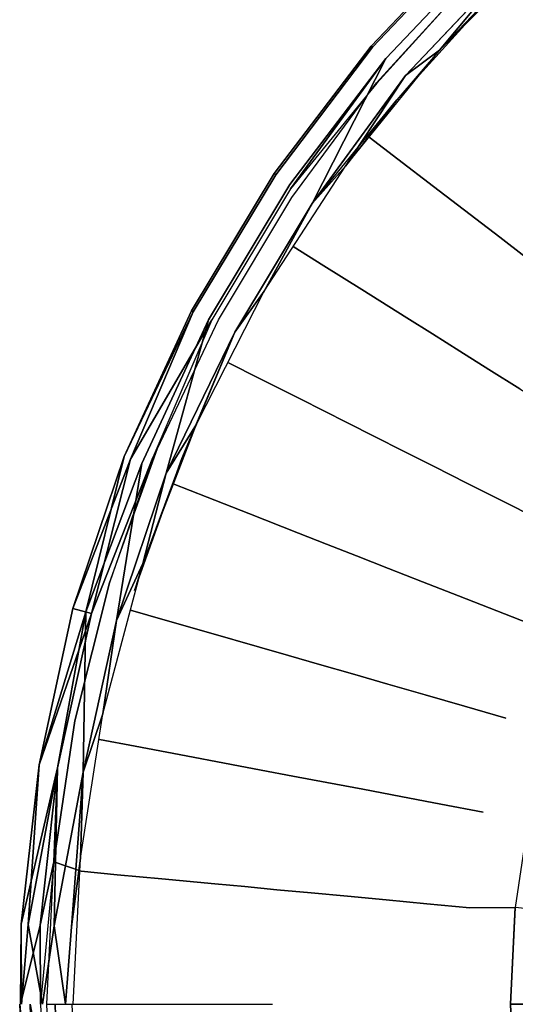
# Model space of a CAD drawing. Units: inches. Extents: x -6.6 to 6.6, y -6.6 to 6.6.
# Drawn here: x -6.6 to -4.4, y 0 to 4.4 of the extents above; entities that cross this region are included whole.
import ezdxf

# ---------------------------------------------------------------- set-up
doc = ezdxf.new("R2010")
doc.units = ezdxf.units.IN
doc.layers.add('AFUFR-3-CSSS', color=250, linetype='Continuous')
doc.layers.add('AFUFR-3-MSMS', color=252, linetype='Continuous')

msp = doc.modelspace()

# ---------------------------------------------------------------- linework, layer by layer
at = {"layer": 'AFUFR-3-CSSS'}
for points, invisible_edges in [([(-5.0429, 4.2835, 14.5312), (-4.9779, 4.2282, 14.6166), (-4.5503, 4.8036, 14.5312)], 3), ([(-5.0429, 4.2835, 14.5312), (-4.5503, 4.8036, 14.5312), (-4.5445, 4.7976, 14.4375)], 12), ([(-4.9779, 4.2282, 14.6166), (-4.4915, 4.7417, 14.6166), (-4.5503, 4.8036, 14.5312)], 14), ([(-5.0366, 4.2781, 14.4375), (-5.0429, 4.2835, 14.5312), (-4.5445, 4.7976, 14.4375)], 2), ([(-5.0366, 4.2781, 14.4375), (-4.5445, 4.7976, 14.4375), (-4.4915, 4.7417, 14.3834)], 14), ([(-4.9779, 4.2282, 14.3834), (-5.0366, 4.2781, 14.4375), (-4.4915, 4.7417, 14.3834)], 3), ([(-4.9779, 4.2282, 14.3834), (-4.4915, 4.7417, 14.3834), (-4.5905, 4.5905, 14.3753)], 14), ([(-4.9779, 4.2282, 14.6166), (-4.889, 4.1527, 14.5854), (-4.4915, 4.7417, 14.6166)], 3), ([(-4.889, 4.1527, 14.5854), (-4.4113, 4.657, 14.5854), (-4.4915, 4.7417, 14.6166)], 14), ([(-5.0184, 4.1184, 14.3753), (-4.9779, 4.2282, 14.3834), (-4.5905, 4.5905, 14.3753)], 3), ([(-5.4765, 3.7132, 14.5312), (-5.4058, 3.6653, 14.6166), (-5.0429, 4.2835, 14.5312)], 3), ([(-5.4765, 3.7132, 14.5312), (-5.0429, 4.2835, 14.5312), (-5.0366, 4.2781, 14.4375)], 12), ([(-5.4696, 3.7085, 14.4375), (-5.4765, 3.7132, 14.5312), (-5.0366, 4.2781, 14.4375)], 2), ([(-4.9779, 4.2282, 14.3834), (-5.4696, 3.7085, 14.4375), (-5.0366, 4.2781, 14.4375)], 13), ([(-5.4058, 3.6653, 14.6166), (-4.9779, 4.2282, 14.6166), (-5.0429, 4.2835, 14.5312)], 14), ([(-4.9779, 4.2282, 14.3834), (-5.403, 3.646, 14.3807), (-5.4696, 3.7085, 14.4375)], 14), ([(-5.4058, 3.6653, 14.6166), (-5.3065, 3.5802, 14.5569), (-4.9779, 4.2282, 14.6166)], 1), ([(-4.9779, 4.2282, 14.3834), (-5.0184, 4.1184, 14.3753), (-5.403, 3.646, 14.3807)], 1), ([(-5.3065, 3.5802, 14.5569), (-4.889, 4.1527, 14.5854), (-4.9779, 4.2282, 14.6166)], 2), ([(-5.8459, 3.0993, 14.5312), (-5.7704, 3.0593, 14.6166), (-5.4765, 3.7132, 14.5312)], 3), ([(-5.8459, 3.0993, 14.5312), (-5.4765, 3.7132, 14.5312), (-5.4696, 3.7085, 14.4375)], 12), ([(-5.8385, 3.0954, 14.4375), (-5.8459, 3.0993, 14.5312), (-5.4696, 3.7085, 14.4375)], 2), ([(-5.8385, 3.0954, 14.4375), (-5.4696, 3.7085, 14.4375), (-5.403, 3.646, 14.3807)], 14), ([(-5.7704, 3.0593, 14.6166), (-5.4058, 3.6653, 14.6166), (-5.4765, 3.7132, 14.5312)], 14), ([(-5.7704, 3.0593, 14.6166), (-5.6523, 3.0049, 14.5569), (-5.4058, 3.6653, 14.6166)], 3), ([(-5.6523, 3.0049, 14.5569), (-5.3065, 3.5802, 14.5569), (-5.4058, 3.6653, 14.6166)], 14), ([(-5.8385, 3.0954, 14.4375), (-5.403, 3.646, 14.3807), (-5.7552, 3.06, 14.3807)], 13), ([(-6.1467, 2.4491, 14.5312), (-6.0674, 2.4175, 14.6166), (-5.8459, 3.0993, 14.5312)], 3), ([(-6.1177, 2.4375, 14.4146), (-6.1467, 2.4491, 14.5312), (-5.8385, 3.0954, 14.4375)], 1), ([(-6.1177, 2.4375, 14.4146), (-5.8385, 3.0954, 14.4375), (-5.7552, 3.06, 14.3807)], 2), ([(-6.0674, 2.4175, 14.6166), (-5.7704, 3.0593, 14.6166), (-5.8459, 3.0993, 14.5312)], 14), ([(-5.7552, 3.06, 14.3807), (-6.0181, 2.4451, 14.3751), (-6.1177, 2.4375, 14.4146)], 2), ([(-6.0674, 2.4175, 14.6166), (-5.959, 2.3743, 14.5854), (-5.7704, 3.0593, 14.6166)], 1), ([(-5.959, 2.3743, 14.5854), (-5.6523, 3.0049, 14.5569), (-5.7704, 3.0593, 14.6166)], 2), ([(-6.3755, 1.7701, 14.4688), (-6.3179, 1.7542, 14.5986), (-6.1467, 2.4491, 14.5312)], 1), ([(-6.3755, 1.7701, 14.4688), (-6.1467, 2.4491, 14.5312), (-6.1177, 2.4375, 14.4146)], 2), ([(-6.3179, 1.7542, 14.5986), (-6.0674, 2.4175, 14.6166), (-6.1467, 2.4491, 14.5312)], 2), ([(-6.2932, 1.7473, 14.3834), (-6.0181, 2.4451, 14.3751), (-6.2125, 1.8845, 14.3753)], 12), ([(-6.2932, 1.7473, 14.3834), (-6.1177, 2.4375, 14.4146), (-6.0181, 2.4451, 14.3751)], 2), ([(-6.3179, 1.7542, 14.5986), (-6.1808, 1.7161, 14.5854), (-6.0674, 2.4175, 14.6166)], 1), ([(-6.1808, 1.7161, 14.5854), (-5.959, 2.3743, 14.5854), (-6.0674, 2.4175, 14.6166)], 2), ([(-6.3671, 1.2674, 14.3753), (-6.2932, 1.7473, 14.3834), (-6.2125, 1.8845, 14.3753)], 3), ([(-6.3755, 1.7701, 14.4688), (-6.5267, 1.07, 14.5), (-6.3179, 1.7542, 14.5986)], 12), ([(-6.4452, 1.0566, 14.6166), (-6.3179, 1.7542, 14.5986), (-6.5267, 1.07, 14.5)], 12), ([(-6.4452, 1.0566, 14.3834), (-6.5267, 1.07, 14.5), (-6.2932, 1.7473, 14.3834)], 1), ([(-6.4452, 1.0566, 14.6166), (-6.3301, 1.0378, 14.5854), (-6.3179, 1.7542, 14.5986)], 1), ([(-6.2932, 1.7473, 14.3834), (-6.3671, 1.2674, 14.3753), (-6.4452, 1.0566, 14.3834)], 3), ([(-6.3301, 1.0378, 14.5854), (-6.1808, 1.7161, 14.5854), (-6.3179, 1.7542, 14.5986)], 2), ([(-6.4606, 0.6376, 14.3753), (-6.4452, 1.0566, 14.3834), (-6.3671, 1.2674, 14.3753)], 2), ([(-6.6069, 0.3582, 14.4688), (-6.5757, 0.3565, 14.5854), (-6.5267, 1.07, 14.5)], 1), ([(-6.4452, 1.0566, 14.3834), (-6.6069, 0.3582, 14.4688), (-6.5267, 1.07, 14.5)], 12), ([(-6.5217, 0.3536, 14.3834), (-6.6069, 0.3582, 14.4688), (-6.4452, 1.0566, 14.3834)], 1), ([(-6.5757, 0.3565, 14.5854), (-6.4452, 1.0566, 14.6166), (-6.5267, 1.07, 14.5)], 2), ([(-6.5757, 0.3565, 14.5854), (-6.4593, 0.3502, 14.6166), (-6.4452, 1.0566, 14.6166)], 1), ([(-6.4593, 0.3502, 14.6166), (-6.3301, 1.0378, 14.5854), (-6.4452, 1.0566, 14.6166)], 2), ([(-6.4593, 0.3502, 14.6166), (-6.3824, 0.346, 14.5625), (-6.3301, 1.0378, 14.5854)], 1), ([(-6.3749, 0, 14.5), (-6.3414, 0.6526, 14.5), (-6.3824, 0.346, 14.5625)], 12), ([(-4.4205, 0, 1.54), (-4.2913, 0, 1.54), (-4.399, 0.4336, 1.54)], 2), ([(-4.399, 0.4336, 1.54), (-4.307, 0.3149, 1.154), (-4.4205, 0, 1.54)], 3), ([(-4.4205, 0, 1.54), (-4.399, 0.4336, 1.54), (-4.2705, 0.4207, 1.54)], 12), ([(-4.2913, 0, 1.54), (-4.4205, 0, 1.54), (-4.2705, 0.4207, 1.54)], 2), ([(-6.5217, 0.3536, 14.3834), (-6.6098, 0, 14.4482), (-6.6069, 0.3582, 14.4688)], 12), ([(-6.6057, 0, 14.5598), (-6.6069, 0.3582, 14.4688), (-6.6098, 0, 14.4482)], 12), ([(-6.6098, 0, 14.4482), (-6.5217, 0.3536, 14.3834), (-6.5211, 0, 14.3804)], 12), ([(-6.6069, 0.3582, 14.4688), (-6.6057, 0, 14.5598), (-6.5757, 0.3565, 14.5854)], 12), ([(-6.5122, 0, 14.6208), (-6.5757, 0.3565, 14.5854), (-6.6057, 0, 14.5598)], 12), ([(-6.5757, 0.3565, 14.5854), (-6.5122, 0, 14.6208), (-6.4593, 0.3502, 14.6166)], 12), ([(-6.4084, 0, 14.5798), (-6.4593, 0.3502, 14.6166), (-6.5122, 0, 14.6208)], 12), ([(-6.4593, 0.3502, 14.6166), (-6.4084, 0, 14.5798), (-6.3824, 0.346, 14.5625)], 12), ([(-6.4084, 0, 14.5798), (-6.3749, 0, 14.5), (-6.3824, 0.346, 14.5625)], 3), ([(-4.307, 0.3149, 1.154), (-4.2031, 0.3073, 0.7683), (-4.4205, 0, 1.54)], 15), ([(-4.4205, 0, 1.54), (-4.2031, 0.3073, 0.7683), (-4, 0)], 3), ([(-6.5211, 0, 14.3804), (-6.4822, -0.6829, 14.3807), (-6.6133, 0, 14.4768)], 14), ([(-6.4822, -0.6829, 14.3807), (-6.5778, -0.7154, 14.4688), (-6.6133, 0, 14.4768)], 13), ([(-6.6133, 0, 14.4768), (-6.5468, -0.712, 14.5854), (-6.5664, 0, 14.6017)], 12), ([(-6.5468, -0.712, 14.5854), (-6.4308, -0.6994, 14.6166), (-6.5664, 0, 14.6017)], 1), ([(-6.5664, 0, 14.6017), (-6.4308, -0.6994, 14.6166), (-6.4553, 0, 14.6129)], 12), ([(-6.3796, 0, 14.5192), (-6.4553, 0, 14.6129), (-6.3446, -0.6625, 14.5156)], 3), ([(-6.4308, -0.6994, 14.6166), (-6.3446, -0.6625, 14.5156), (-6.4553, 0, 14.6129)], 2), ([(-4.2913, 0, 1.54), (-4.4205, 0, 1.54), (-4.2707, -0.421, 1.54)], 2), ([(-4.4205, 0, 1.54), (-4.3991, -0.4334, 1.54), (-4.2707, -0.421, 1.54)], 12), ([(-4, 0), (-4.1899, -0.4528, 0.7683), (-4.4205, 0, 1.54)], 3), ([(-4.1899, -0.4528, 0.7683), (-4.2934, -0.4639, 1.154), (-4.4205, 0, 1.54)], 14), ([(-4.3991, -0.4334, 1.54), (-4.4205, 0, 1.54), (-4.2934, -0.4639, 1.154)], 2), ([(-4.4205, 0, 1.54), (-4.2913, 0, 1.54), (-4.3991, -0.4334, 1.54)], 2)]:
    msp.add_3dface(points, dxfattribs=dict(at, invisible_edges=invisible_edges))
for points in [[(-4.2657, 4.7375, 14.5), (-4.4113, 4.657, 14.5854), (-4.7375, 4.2657, 14.5)], [(-4.4113, 4.657, 14.5854), (-4.889, 4.1527, 14.5854), (-4.7375, 4.2657, 14.5)], [(-4.5077, 4.5077, 14.5), (-4.7375, 4.2657, 14.5), (-4.9286, 4.0433, 14.5)], [(-4.7375, 4.2657, 14.5), (-4.889, 4.1527, 14.5854), (-5.1575, 3.7471, 14.5)], [(-5.3065, 3.5802, 14.5569), (-5.1575, 3.7471, 14.5), (-4.889, 4.1527, 14.5854)], [(-4.9286, 4.0433, 14.5), (-5.1575, 3.7471, 14.5), (-5.3065, 3.5802, 14.5569)], [(-5.1575, 3.7471, 14.5), (-5.3065, 3.5802, 14.5569), (-5.5209, 3.1875, 14.5)], [(-5.3065, 3.5802, 14.5569), (-5.6523, 3.0049, 14.5569), (-5.5209, 3.1875, 14.5)], [(-5.3065, 3.5802, 14.5569), (-5.5209, 3.1875, 14.5), (-5.6523, 3.0049, 14.5569)], [(-5.5209, 3.1875, 14.5), (-5.6523, 3.0049, 14.5569), (-5.8239, 2.5929, 14.5)], [(-6.1467, 2.4491, 14.5312), (-5.8459, 3.0993, 14.5312), (-5.8385, 3.0954, 14.4375)], [(-5.959, 2.3743, 14.5854), (-5.8239, 2.5929, 14.5), (-5.6523, 3.0049, 14.5569)], [(-5.6523, 3.0049, 14.5569), (-5.8239, 2.5929, 14.5), (-5.8896, 2.4396, 14.5)], [(-5.8239, 2.5929, 14.5), (-5.959, 2.3743, 14.5854), (-6.063, 1.97, 14.5)], [(-6.2932, 1.7473, 14.3834), (-6.3755, 1.7701, 14.4688), (-6.1177, 2.4375, 14.4146)], [(-5.8896, 2.4396, 14.5), (-6.063, 1.97, 14.5), (-6.1007, 1.8494, 14.5)], [(-5.959, 2.3743, 14.5854), (-6.1808, 1.7161, 14.5854), (-6.063, 1.97, 14.5)], [(-6.063, 1.97, 14.5), (-6.1808, 1.7161, 14.5854), (-6.2413, 1.298, 14.5)], [(-6.2932, 1.7473, 14.3834), (-6.5267, 1.07, 14.5), (-6.3755, 1.7701, 14.4688)], [(-6.3301, 1.0378, 14.5854), (-6.2413, 1.298, 14.5), (-6.1808, 1.7161, 14.5854)], [(-6.2413, 1.298, 14.5), (-6.3301, 1.0378, 14.5854), (-6.3414, 0.6526, 14.5)], [(-6.4606, 0.6376, 14.3753), (-6.5217, 0.3536, 14.3834), (-6.4452, 1.0566, 14.3834)], [(-6.3301, 1.0378, 14.5854), (-6.3824, 0.346, 14.5625), (-6.3414, 0.6526, 14.5)], [(-6.4606, 0.6376, 14.3753), (-6.5211, 0, 14.3804), (-6.5217, 0.3536, 14.3834)], [(-6.5778, -0.7154, 14.4688), (-6.5468, -0.712, 14.5854), (-6.6133, 0, 14.4768)]]:
    msp.add_3dface(points, dxfattribs=at)
at = {"layer": 'AFUFR-3-MSMS'}
for points, invisible_edges in [([(-5.0187, 4.1185, 14.3753), (-4.5905, 4.5902, 14.3753), (-4.6677, 4.3306, 12.7517)], 14), ([(-4.5905, 4.5902, 14.3753), (-4.4387, 4.5646, 12.7517), (-4.6677, 4.3306, 12.7517)], 15), ([(-4.6677, 4.3306, 12.7517), (-4.4387, 4.5646, 12.7517), (-4.549, 4.2206, 11.1442)], 15), ([(-4.3259, 4.4486, 11.1442), (-4.549, 4.2206, 11.1442), (-4.4387, 4.5646, 12.7517)], 15), ([(-4.4022, 4.0844, 9.5375), (-4.549, 4.2206, 11.1442), (-4.3259, 4.4486, 11.1442)], 15), ([(-4.4022, 4.0844, 9.5375), (-4.3259, 4.4486, 11.1442), (-4.1863, 4.3051, 9.5375)], 15), ([(-5.0518, 3.8762, 12.7517), (-5.0187, 4.1185, 14.3753), (-4.6677, 4.3306, 12.7517)], 15), ([(-5.0518, 3.8762, 12.7517), (-4.6677, 4.3306, 12.7517), (-4.9234, 3.7777, 11.1442)], 3), ([(-4.9234, 3.7777, 11.1442), (-4.6677, 4.3306, 12.7517), (-4.549, 4.2206, 11.1442)], 15), ([(-4.2276, 3.9223, 7.9367), (-4.4022, 4.0844, 9.5375), (-4.1863, 4.3051, 9.5375)], 15), ([(-4.7645, 3.6558, 9.5375), (-4.9234, 3.7777, 11.1442), (-4.549, 4.2206, 11.1442)], 14), ([(-4.4022, 4.0844, 9.5375), (-4.7645, 3.6558, 9.5375), (-4.549, 4.2206, 11.1442)], 15), ([(-5.0187, 4.1185, 14.3753), (-5.0518, 3.8762, 12.7517), (-5.3982, 3.6068, 14.3753)], 3), ([(-4.5755, 3.5107, 7.9367), (-4.7645, 3.6558, 9.5375), (-4.4022, 4.0844, 9.5375)], 14), ([(-4.5755, 3.5107, 7.9367), (-4.4022, 4.0844, 9.5375), (-4.2276, 3.9223, 7.9367)], 15), ([(-4.5755, 3.5107, 7.9367), (-4.2276, 3.9223, 7.9367), (-4.4688, 3.4289, 7.1319)], 3), ([(-4.129, 3.8309, 7.1319), (-4.4688, 3.4289, 7.1319), (-4.2276, 3.9223, 7.9367)], 15), ([(-5.0518, 3.8762, 12.7517), (-5.3915, 3.3876, 12.7517), (-5.3982, 3.6068, 14.3753)], 15), ([(-5.0518, 3.8762, 12.7517), (-5.2545, 3.3015, 11.1442), (-5.3915, 3.3876, 12.7517)], 13), ([(-5.0518, 3.8762, 12.7517), (-4.9234, 3.7777, 11.1442), (-5.2545, 3.3015, 11.1442)], 14), ([(-4.3544, 3.3411, 6.3286), (-4.4688, 3.4289, 7.1319), (-4.129, 3.8309, 7.1319)], 14), ([(-5.0849, 3.1949, 9.5375), (-5.2545, 3.3015, 11.1442), (-4.9234, 3.7777, 11.1442)], 14), ([(-5.0849, 3.1949, 9.5375), (-4.9234, 3.7777, 11.1442), (-4.7645, 3.6558, 9.5375)], 13), ([(-4.8831, 3.0682, 7.9367), (-5.0849, 3.1949, 9.5375), (-4.7645, 3.6558, 9.5375)], 14), ([(-4.5755, 3.5107, 7.9367), (-4.8831, 3.0682, 7.9367), (-4.7645, 3.6558, 9.5375)], 3), ([(-5.7255, 3.0602, 14.3753), (-5.3982, 3.6068, 14.3753), (-5.3915, 3.3876, 12.7517)], 14), ([(-4.7692, 2.9966, 7.1319), (-4.8831, 3.0682, 7.9367), (-4.5755, 3.5107, 7.9367)], 14), ([(-4.7692, 2.9966, 7.1319), (-4.5755, 3.5107, 7.9367), (-4.4688, 3.4289, 7.1319)], 13), ([(-4.7692, 2.9966, 7.1319), (-4.4688, 3.4289, 7.1319), (-4.6472, 2.9199, 6.3286)], 3), ([(-4.3544, 3.3411, 6.3286), (-4.6472, 2.9199, 6.3286), (-4.4688, 3.4289, 7.1319)], 3), ([(-5.684, 2.8693, 12.7517), (-5.7255, 3.0602, 14.3753), (-5.3915, 3.3876, 12.7517)], 15), ([(-5.684, 2.8693, 12.7517), (-5.3915, 3.3876, 12.7517), (-5.5396, 2.7963, 11.1442)], 3), ([(-5.3915, 3.3876, 12.7517), (-5.2545, 3.3015, 11.1442), (-5.5396, 2.7963, 11.1442)], 14), ([(-5.3608, 2.7061, 9.5375), (-5.5396, 2.7963, 11.1442), (-5.2545, 3.3015, 11.1442)], 14), ([(-5.0849, 3.1949, 9.5375), (-5.3608, 2.7061, 9.5375), (-5.2545, 3.3015, 11.1442)], 3), ([(-4.5169, 2.8381, 5.5267), (-4.6472, 2.9199, 6.3286), (-4.3544, 3.3411, 6.3286)], 14), ([(-4.5169, 2.8381, 5.5267), (-4.3544, 3.3411, 6.3286), (-4.2323, 3.2475, 5.5267)], 13), ([(-4.5169, 2.8381, 5.5267), (-4.2323, 3.2475, 5.5267), (-4.3785, 2.7511, 4.7264)], 3), ([(-5.1481, 2.5987, 7.9367), (-5.3608, 2.7061, 9.5375), (-5.0849, 3.1949, 9.5375)], 14), ([(-5.1481, 2.5987, 7.9367), (-5.0849, 3.1949, 9.5375), (-4.8831, 3.0682, 7.9367)], 13), ([(-5.7255, 3.0602, 14.3753), (-5.684, 2.8693, 12.7517), (-5.9978, 2.4842, 14.3753)], 3), ([(-5.1481, 2.5987, 7.9367), (-4.8831, 3.0682, 7.9367), (-5.028, 2.5381, 7.1319)], 3), ([(-4.7692, 2.9966, 7.1319), (-5.028, 2.5381, 7.1319), (-4.8831, 3.0682, 7.9367)], 3), ([(-4.8993, 2.4732, 6.3286), (-5.028, 2.5381, 7.1319), (-4.7692, 2.9966, 7.1319)], 14), ([(-4.8993, 2.4732, 6.3286), (-4.7692, 2.9966, 7.1319), (-4.6472, 2.9199, 6.3286)], 13), ([(-4.8993, 2.4732, 6.3286), (-4.6472, 2.9199, 6.3286), (-4.762, 2.4038, 5.5267)], 3), ([(-4.5169, 2.8381, 5.5267), (-4.762, 2.4038, 5.5267), (-4.6472, 2.9199, 6.3286)], 3), ([(-5.684, 2.8693, 12.7517), (-5.927, 2.326, 12.7517), (-5.9978, 2.4842, 14.3753)], 15), ([(-5.684, 2.8693, 12.7517), (-5.7764, 2.2669, 11.1442), (-5.927, 2.326, 12.7517)], 13), ([(-5.684, 2.8693, 12.7517), (-5.5396, 2.7963, 11.1442), (-5.7764, 2.2669, 11.1442)], 14), ([(-4.6161, 2.3302, 4.7264), (-4.762, 2.4038, 5.5267), (-4.5169, 2.8381, 5.5267)], 14), ([(-4.6161, 2.3302, 4.7264), (-4.5169, 2.8381, 5.5267), (-4.3785, 2.7511, 4.7264)], 13), ([(-5.59, 2.1938, 9.5375), (-5.7764, 2.2669, 11.1442), (-5.5396, 2.7963, 11.1442)], 14), ([(-5.59, 2.1938, 9.5375), (-5.5396, 2.7963, 11.1442), (-5.3608, 2.7061, 9.5375)], 13), ([(-4.4615, 2.2522, 3.9276), (-4.6161, 2.3302, 4.7264), (-4.3785, 2.7511, 4.7264)], 14), ([(-4.2319, 2.659, 3.9276), (-4.4615, 2.2522, 3.9276), (-4.3785, 2.7511, 4.7264)], 3), ([(-5.3682, 2.1067, 7.9367), (-5.59, 2.1938, 9.5375), (-5.3608, 2.7061, 9.5375)], 14), ([(-5.1481, 2.5987, 7.9367), (-5.3682, 2.1067, 7.9367), (-5.3608, 2.7061, 9.5375)], 3), ([(-4.2319, 2.659, 3.9276), (-4.2984, 2.1698, 3.1302), (-4.4615, 2.2522, 3.9276)], 13), ([(-5.243, 2.0576, 7.1319), (-5.3682, 2.1067, 7.9367), (-5.1481, 2.5987, 7.9367)], 14), ([(-5.243, 2.0576, 7.1319), (-5.1481, 2.5987, 7.9367), (-5.028, 2.5381, 7.1319)], 13), ([(-5.243, 2.0576, 7.1319), (-5.028, 2.5381, 7.1319), (-5.1088, 2.0049, 6.3286)], 3), ([(-4.8993, 2.4732, 6.3286), (-5.1088, 2.0049, 6.3286), (-5.028, 2.5381, 7.1319)], 3), ([(-6.2125, 1.8844, 14.3753), (-5.9978, 2.4842, 14.3753), (-5.927, 2.326, 12.7517)], 14), ([(-4.9656, 1.9487, 5.5267), (-5.1088, 2.0049, 6.3286), (-4.8993, 2.4732, 6.3286)], 14), ([(-4.9656, 1.9487, 5.5267), (-4.8993, 2.4732, 6.3286), (-4.762, 2.4038, 5.5267)], 13), ([(-4.9656, 1.9487, 5.5267), (-4.762, 2.4038, 5.5267), (-4.8134, 1.889, 4.7264)], 3), ([(-4.6161, 2.3302, 4.7264), (-4.8134, 1.889, 4.7264), (-4.762, 2.4038, 5.5267)], 3), ([(-6.1184, 1.7626, 12.7517), (-6.2125, 1.8844, 14.3753), (-5.927, 2.326, 12.7517)], 15), ([(-6.1184, 1.7626, 12.7517), (-5.927, 2.326, 12.7517), (-5.9629, 1.7178, 11.1442)], 3), ([(-5.927, 2.326, 12.7517), (-5.7764, 2.2669, 11.1442), (-5.9629, 1.7178, 11.1442)], 14), ([(-4.6523, 1.8258, 3.9276), (-4.8134, 1.889, 4.7264), (-4.6161, 2.3302, 4.7264)], 14), ([(-4.6523, 1.8258, 3.9276), (-4.6161, 2.3302, 4.7264), (-4.4615, 2.2522, 3.9276)], 13), ([(-5.7705, 1.6624, 9.5375), (-5.9629, 1.7178, 11.1442), (-5.7764, 2.2669, 11.1442)], 14), ([(-5.59, 2.1938, 9.5375), (-5.7705, 1.6624, 9.5375), (-5.7764, 2.2669, 11.1442)], 3), ([(-4.4821, 1.759, 3.1302), (-4.6523, 1.8258, 3.9276), (-4.4615, 2.2522, 3.9276)], 14), ([(-4.4821, 1.759, 3.1302), (-4.4615, 2.2522, 3.9276), (-4.2984, 2.1698, 3.1302)], 13), ([(-5.5415, 1.5964, 7.9367), (-5.7705, 1.6624, 9.5375), (-5.59, 2.1938, 9.5375)], 14), ([(-5.5415, 1.5964, 7.9367), (-5.59, 2.1938, 9.5375), (-5.3682, 2.1067, 7.9367)], 13), ([(-4.303, 1.6887, 2.3344), (-4.4821, 1.759, 3.1302), (-4.2984, 2.1698, 3.1302)], 14), ([(-5.5415, 1.5964, 7.9367), (-5.3682, 2.1067, 7.9367), (-5.4123, 1.5592, 7.1319)], 3), ([(-5.243, 2.0576, 7.1319), (-5.4123, 1.5592, 7.1319), (-5.3682, 2.1067, 7.9367)], 3), ([(-5.2737, 1.5193, 6.3286), (-5.4123, 1.5592, 7.1319), (-5.243, 2.0576, 7.1319)], 14), ([(-5.2737, 1.5193, 6.3286), (-5.243, 2.0576, 7.1319), (-5.1088, 2.0049, 6.3286)], 13), ([(-5.2737, 1.5193, 6.3286), (-5.1088, 2.0049, 6.3286), (-5.1259, 1.4767, 5.5267)], 3), ([(-4.9656, 1.9487, 5.5267), (-5.1259, 1.4767, 5.5267), (-5.1088, 2.0049, 6.3286)], 3), ([(-4.9688, 1.4314, 4.7264), (-5.1259, 1.4767, 5.5267), (-4.9656, 1.9487, 5.5267)], 14), ([(-4.9688, 1.4314, 4.7264), (-4.9656, 1.9487, 5.5267), (-4.8134, 1.889, 4.7264)], 13), ([(-6.2125, 1.8844, 14.3753), (-6.1184, 1.7626, 12.7517), (-6.3674, 1.2666, 14.3753)], 3), ([(-4.8025, 1.3835, 3.9276), (-4.9688, 1.4314, 4.7264), (-4.8134, 1.889, 4.7264)], 14), ([(-4.6523, 1.8258, 3.9276), (-4.8025, 1.3835, 3.9276), (-4.8134, 1.889, 4.7264)], 3), ([(-4.6523, 1.8258, 3.9276), (-4.6268, 1.3329, 3.1302), (-4.8025, 1.3835, 3.9276)], 13), ([(-4.4821, 1.759, 3.1302), (-4.6268, 1.3329, 3.1302), (-4.6523, 1.8258, 3.9276)], 3), ([(-6.1184, 1.7626, 12.7517), (-6.2563, 1.1838, 12.7517), (-6.3674, 1.2666, 14.3753)], 15), ([(-6.1184, 1.7626, 12.7517), (-6.0973, 1.1537, 11.1442), (-6.2563, 1.1838, 12.7517)], 13), ([(-6.1184, 1.7626, 12.7517), (-5.9629, 1.7178, 11.1442), (-6.0973, 1.1537, 11.1442)], 14), ([(-6.0973, 1.1537, 11.1442), (-5.9629, 1.7178, 11.1442), (-5.9005, 1.1165, 9.5375)], 3), ([(-5.7705, 1.6624, 9.5375), (-5.9005, 1.1165, 9.5375), (-5.9629, 1.7178, 11.1442)], 3), ([(-4.4821, 1.759, 3.1302), (-4.4419, 1.2796, 2.3344), (-4.6268, 1.3329, 3.1302)], 13), ([(-4.303, 1.6887, 2.3344), (-4.4419, 1.2796, 2.3344), (-4.4821, 1.759, 3.1302)], 3), ([(-4.303, 1.6887, 2.3344), (-4.2302, 1.2831, 1.54), (-4.4419, 1.2796, 2.3344)], 15), ([(-5.6664, 1.0722, 7.9367), (-5.9005, 1.1165, 9.5375), (-5.7705, 1.6624, 9.5375)], 14), ([(-5.5415, 1.5964, 7.9367), (-5.6664, 1.0722, 7.9367), (-5.7705, 1.6624, 9.5375)], 3), ([(-5.6664, 1.0722, 7.9367), (-5.5415, 1.5964, 7.9367), (-5.5343, 1.0472, 7.1319)], 3), ([(-5.5415, 1.5964, 7.9367), (-5.4123, 1.5592, 7.1319), (-5.5343, 1.0472, 7.1319)], 14), ([(-5.3926, 1.0203, 6.3286), (-5.5343, 1.0472, 7.1319), (-5.4123, 1.5592, 7.1319)], 14), ([(-5.2737, 1.5193, 6.3286), (-5.3926, 1.0203, 6.3286), (-5.4123, 1.5592, 7.1319)], 3), ([(-5.2415, 0.9918, 5.5267), (-5.3926, 1.0203, 6.3286), (-5.2737, 1.5193, 6.3286)], 14), ([(-5.2415, 0.9918, 5.5267), (-5.2737, 1.5193, 6.3286), (-5.1259, 1.4767, 5.5267)], 13), ([(-5.2415, 0.9918, 5.5267), (-5.1259, 1.4767, 5.5267), (-5.0808, 0.9614, 4.7264)], 3), ([(-4.9688, 1.4314, 4.7264), (-5.0808, 0.9614, 4.7264), (-5.1259, 1.4767, 5.5267)], 3), ([(-5.0808, 0.9614, 4.7264), (-4.9688, 1.4314, 4.7264), (-4.9107, 0.9292, 3.9276)], 3), ([(-4.8025, 1.3835, 3.9276), (-4.9107, 0.9292, 3.9276), (-4.9688, 1.4314, 4.7264)], 3), ([(-4.7311, 0.8952, 3.1302), (-4.9107, 0.9292, 3.9276), (-4.8025, 1.3835, 3.9276)], 14), ([(-4.7311, 0.8952, 3.1302), (-4.8025, 1.3835, 3.9276), (-4.6268, 1.3329, 3.1302)], 13), ([(-4.542, 0.8594, 2.3344), (-4.7311, 0.8952, 3.1302), (-4.6268, 1.3329, 3.1302)], 14), ([(-4.542, 0.8594, 2.3344), (-4.6268, 1.3329, 3.1302), (-4.4419, 1.2796, 2.3344)], 13), ([(-4.542, 0.8594, 2.3344), (-4.4419, 1.2796, 2.3344), (-4.3356, 0.8624, 1.54)], 15), ([(-4.2302, 1.2831, 1.54), (-4.3356, 0.8624, 1.54), (-4.4419, 1.2796, 2.3344)], 14), ([(-6.4608, 0.6363, 14.3753), (-6.3674, 1.2666, 14.3753), (-6.2563, 1.1838, 12.7517)], 14), ([(-6.3394, 0.5945, 12.7517), (-6.4608, 0.6363, 14.3753), (-6.2563, 1.1838, 12.7517)], 14), ([(-6.3394, 0.5945, 12.7517), (-6.2563, 1.1838, 12.7517), (-6.1783, 0.5794, 11.1442)], 3), ([(-6.2563, 1.1838, 12.7517), (-6.0973, 1.1537, 11.1442), (-6.1783, 0.5794, 11.1442)], 14), ([(-5.9789, 0.5607, 9.5375), (-6.1783, 0.5794, 11.1442), (-6.0973, 1.1537, 11.1442)], 14), ([(-5.9789, 0.5607, 9.5375), (-6.0973, 1.1537, 11.1442), (-5.9005, 1.1165, 9.5375)], 13), ([(-5.9789, 0.5607, 9.5375), (-5.9005, 1.1165, 9.5375), (-5.7417, 0.5384, 7.9367)], 3), ([(-5.7417, 0.5384, 7.9367), (-5.9005, 1.1165, 9.5375), (-5.6664, 1.0722, 7.9367)], 13), ([(-5.6078, 0.5259, 7.1319), (-5.7417, 0.5384, 7.9367), (-5.6664, 1.0722, 7.9367)], 14), ([(-5.6078, 0.5259, 7.1319), (-5.6664, 1.0722, 7.9367), (-5.5343, 1.0472, 7.1319)], 13), ([(-5.6078, 0.5259, 7.1319), (-5.5343, 1.0472, 7.1319), (-5.4642, 0.5124, 6.3286)], 3), ([(-5.4642, 0.5124, 6.3286), (-5.5343, 1.0472, 7.1319), (-5.3926, 1.0203, 6.3286)], 13), ([(-5.4642, 0.5124, 6.3286), (-5.3926, 1.0203, 6.3286), (-5.3111, 0.498, 5.5267)], 3), ([(-5.2415, 0.9918, 5.5267), (-5.3111, 0.498, 5.5267), (-5.3926, 1.0203, 6.3286)], 3), ([(-5.1483, 0.4828, 4.7264), (-5.3111, 0.498, 5.5267), (-5.2415, 0.9918, 5.5267)], 14), ([(-5.1483, 0.4828, 4.7264), (-5.2415, 0.9918, 5.5267), (-5.0808, 0.9614, 4.7264)], 13), ([(-5.1483, 0.4828, 4.7264), (-5.0808, 0.9614, 4.7264), (-4.976, 0.4666, 3.9276)], 3), ([(-5.0808, 0.9614, 4.7264), (-4.9107, 0.9292, 3.9276), (-4.976, 0.4666, 3.9276)], 14), ([(-4.9107, 0.9292, 3.9276), (-4.794, 0.4496, 3.1302), (-4.976, 0.4666, 3.9276)], 13), ([(-4.7311, 0.8952, 3.1302), (-4.794, 0.4496, 3.1302), (-4.9107, 0.9292, 3.9276)], 3), ([(-4.7311, 0.8952, 3.1302), (-4.6024, 0.4316, 2.3344), (-4.794, 0.4496, 3.1302)], 13), ([(-4.542, 0.8594, 2.3344), (-4.6024, 0.4316, 2.3344), (-4.7311, 0.8952, 3.1302)], 3), ([(-4.542, 0.8594, 2.3344), (-4.3992, 0.4333, 1.54), (-4.6024, 0.4316, 2.3344)], 13), ([(-4.3992, 0.4333, 1.54), (-4.542, 0.8594, 2.3344), (-4.3356, 0.8624, 1.54)], 3), ([(-6.492, 0, 14.3753), (-6.4608, 0.6363, 14.3753), (-6.3394, 0.5945, 12.7517)], 12), ([(-6.492, 0, 14.3753), (-6.3394, 0.5945, 12.7517), (-6.3672, 0, 12.7517)], 15), ([(-6.3394, 0.5945, 12.7517), (-6.1783, 0.5794, 11.1442), (-6.3672, 0, 12.7517)], 14), ([(-6.2041, 0, 11.1327), (-6.3672, 0, 12.7517), (-6.1783, 0.5794, 11.1442)], 15), ([(-5.9789, 0.5607, 9.5375), (-6.2041, 0, 11.1327), (-6.1783, 0.5794, 11.1442)], 3), ([(-6.2041, 0, 11.1327), (-5.9789, 0.5607, 9.5375), (-6.0025, 0, 9.5183)], 15), ([(-5.9789, 0.5607, 9.5375), (-5.7417, 0.5384, 7.9367), (-6.0025, 0, 9.5183)], 14), ([(-6.0025, 0, 9.5183), (-5.7417, 0.5384, 7.9367), (-5.7623, 0, 7.9085)], 15), ([(-5.6078, 0.5259, 7.1319), (-5.7623, 0, 7.9085), (-5.7417, 0.5384, 7.9367)], 3), ([(-5.7623, 0, 7.9085), (-5.6078, 0.5259, 7.1319), (-5.4836, 0, 6.3038)], 15), ([(-5.6078, 0.5259, 7.1319), (-5.4642, 0.5124, 6.3286), (-5.4836, 0, 6.3038)], 14), ([(-5.4642, 0.5124, 6.3286), (-5.3111, 0.498, 5.5267), (-5.4836, 0, 6.3038)], 14), ([(-5.4836, 0, 6.3038), (-5.3111, 0.498, 5.5267), (-5.1669, 0, 4.7073)], 15), ([(-5.1483, 0.4828, 4.7264), (-5.1669, 0, 4.7073), (-5.3111, 0.498, 5.5267)], 3), ([(-5.1483, 0.4828, 4.7264), (-4.976, 0.4666, 3.9276), (-5.1669, 0, 4.7073)], 14), ([(-5.1669, 0, 4.7073), (-4.976, 0.4666, 3.9276), (-4.8124, 0, 3.1193)], 15), ([(-4.8124, 0, 3.1193), (-4.976, 0.4666, 3.9276), (-4.794, 0.4496, 3.1302)], 13), ([(-4.8124, 0, 3.1193), (-4.794, 0.4496, 3.1302), (-4.6024, 0.4316, 2.3344)], 13), ([(-4.4205, 0, 1.54), (-4.8124, 0, 3.1193), (-4.6024, 0.4316, 2.3344)], 15), ([(-4.3992, 0.4333, 1.54), (-4.4205, 0, 1.54), (-4.6024, 0.4316, 2.3344)], 2), ([(-6.492, 0, 14.3753), (-6.3672, 0, 12.7517), (-6.4604, -0.6363, 14.3753)], 2), ([(-6.4604, -0.6363, 14.3753), (-6.3672, 0, 12.7517), (-6.3333, -0.6537, 12.7517)], 3), ([(-6.2041, 0, 11.1327), (-6.1723, -0.6371, 11.1442), (-6.3672, 0, 12.7517)], 3), ([(-6.1723, -0.6371, 11.1442), (-6.3333, -0.6537, 12.7517), (-6.3672, 0, 12.7517)], 14), ([(-6.1723, -0.6371, 11.1442), (-6.2041, 0, 11.1327), (-5.9731, -0.6165, 9.5375)], 3), ([(-6.2041, 0, 11.1327), (-6.0025, 0, 9.5183), (-5.9731, -0.6165, 9.5375)], 14), ([(-5.7623, 0, 7.9085), (-5.7361, -0.5921, 7.9367), (-6.0025, 0, 9.5183)], 3), ([(-5.7361, -0.5921, 7.9367), (-5.9731, -0.6165, 9.5375), (-6.0025, 0, 9.5183)], 14), ([(-5.7361, -0.5921, 7.9367), (-5.7623, 0, 7.9085), (-5.6023, -0.5783, 7.1319)], 3), ([(-5.4836, 0, 6.3038), (-5.6023, -0.5783, 7.1319), (-5.7623, 0, 7.9085)], 3), ([(-5.4836, 0, 6.3038), (-5.4589, -0.5635, 6.3286), (-5.6023, -0.5783, 7.1319)], 13), ([(-5.1669, 0, 4.7073), (-5.3059, -0.5477, 5.5267), (-5.4836, 0, 6.3038)], 15), ([(-5.3059, -0.5477, 5.5267), (-5.4589, -0.5635, 6.3286), (-5.4836, 0, 6.3038)], 14), ([(-5.3059, -0.5477, 5.5267), (-5.1669, 0, 4.7073), (-5.1433, -0.5309, 4.7264)], 3), ([(-4.8124, 0, 3.1193), (-4.9711, -0.5131, 3.9276), (-5.1669, 0, 4.7073)], 15), ([(-5.1433, -0.5309, 4.7264), (-5.1669, 0, 4.7073), (-4.9711, -0.5131, 3.9276)], 3), ([(-4.8124, 0, 3.1193), (-4.7893, -0.4943, 3.1302), (-4.9711, -0.5131, 3.9276)], 13), ([(-4.8124, 0, 3.1193), (-4.4205, 0, 1.54), (-4.5979, -0.4746, 2.3344)], 15), ([(-4.8124, 0, 3.1193), (-4.5979, -0.4746, 2.3344), (-4.7893, -0.4943, 3.1302)], 13), ([(-4.4205, 0, 1.54), (-4.399, -0.4333, 1.54), (-4.5979, -0.4746, 2.3344)], 12)]:
    msp.add_3dface(points, dxfattribs=dict(at, invisible_edges=invisible_edges))

doc.saveas('drawing.dxf')
